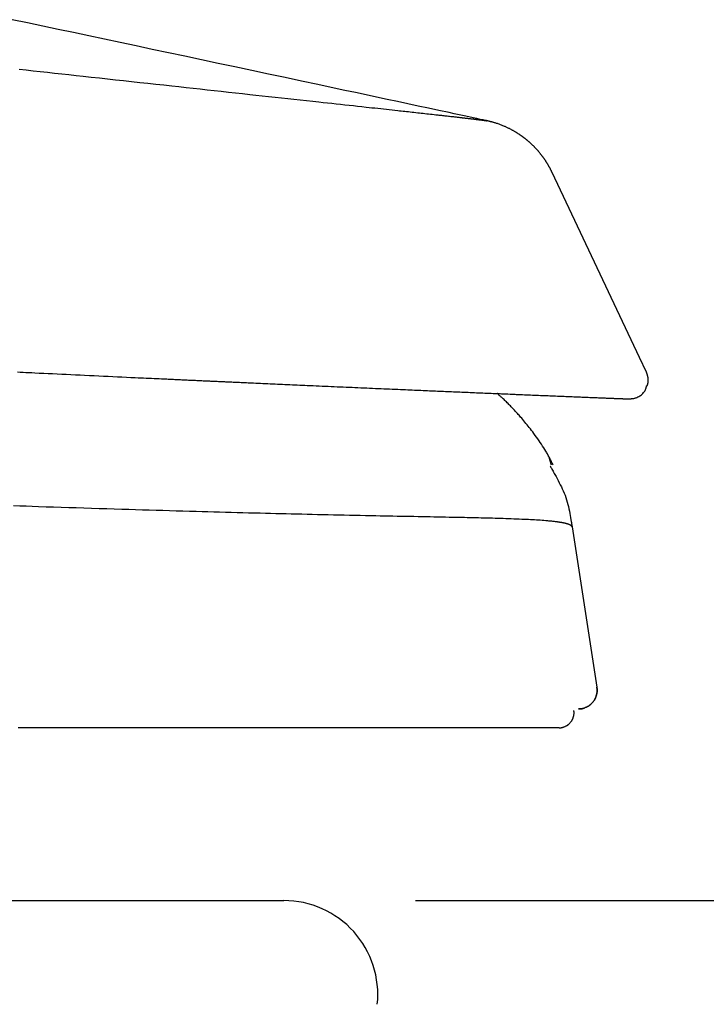
# Model space of a CAD drawing. Extents: x 0 to 2000, y 115 to 2915.
# Drawn here: x 1014 to 1051, y 977 to 1030 of the extents above; entities that cross this region are included whole.
import ezdxf
from ezdxf.enums import TextEntityAlignment as Align

# ---------------------------------------------------------------- set-up
doc = ezdxf.new("R2010")
doc.units = 0
doc.header["$MEASUREMENT"] = 0
doc.layers.get('0').update_dxf_attribs({"linetype": 'CONTINUOUS'})
for name, color, linetype in [('便器', 7, 'CONTINUOUS'), ('便座', 7, 'CONTINUOUS'), ('寸法', 7, 'CONTINUOUS')]:
    doc.layers.add(name, color=color, linetype=linetype)
doc.styles.add('EXCADDIM1', font='monotxt', dxfattribs={"width": 0.84, "bigfont": 'extfont'})
doc.styles.add('EXCADSTD', font='monotxt', dxfattribs={"bigfont": 'extfont'})
doc.styles.get("Standard").update_dxf_attribs({"font": 'monotxt', "bigfont": 'extfont'})
doc.dimstyles.get("Standard").update_dxf_attribs({"dimtxt": 0.18, "dimasz": 0.18, "dimexe": 0.18, "dimexo": 0.0625, "dimgap": 0.09, "dimtad": 0, "dimtih": 1, "dimtoh": 1, "dimdec": 4, "dimzin": 0, "dimtxsty": 'STANDARD', "dimcen": 0.09, "dimazin": 3, "dimtfac": 1, "dimtdec": 4, "dimtmove": 0, "dimatfit": 3, "dimtolj": 1, "dimtzin": 0})

# ---------------------------------------------------------------- blocks, each defined once
blk = doc.blocks.new('*D26')
at = {"layer": '寸法', "color": 3, "linetype": 'CONTINUOUS'}
for p, q in [((1035.483891, 983.000004), (1193.463168, 983.000004)), ((1183.463168, 983.000004), (1178.463168, 953.000004)), ((1183.463168, 983.000004), (1183.463168, 593.000004)), ((1188.463168, 953.000004), (1183.463168, 983.000004)), ((1178.463168, 623.000004), (1183.463168, 593.000004)), ((1183.463168, 593.000004), (1188.463168, 623.000004))]:
    blk.add_line(p, q, dxfattribs=at)
at = {"layer": '寸法', "color": 2, "linetype": 'CONTINUOUS', "style": 'EXCADSTD', "width": 0.84}
blk.add_text('390', height=40, rotation=90, dxfattribs=at).set_placement((1178.463168, 788.000004), align=Align.CENTER)
blk = doc.blocks.new('_EX_NORM')
at = {"color": 0, "linetype": 'CONTINUOUS'}
for q in [(-1, 0.166667), (-1, 0), (-1, -0.166667)]:
    blk.add_line((0, 0), q, dxfattribs=at)

msp = doc.modelspace()

# ---------------------------------------------------------------- linework, layer by layer
at = {"layer": '便器', "color": 7, "linetype": 'CONTINUOUS'}
msp.add_line((685.069705, 983.000004), (1028.483891, 983.000004), dxfattribs=at)
msp.add_arc((1028.483891, 978.000004), 5, 354.005332, 90, dxfattribs=at)
at = {"layer": '便座', "color": 6, "linetype": 'CONTINUOUS'}
for p, q in [((1039.281094, 1024.523021), (1039.275654, 1024.524209)), ((1047.429789, 1011.914698), (1042.766029, 1021.769837)), ((1047.797075, 1011.138689), (1047.429793, 1011.9147)), ((1047.796965, 1011.138922), (1047.429793, 1011.9147)), ((1039.996929, 1009.990336), (1040.790989, 1009.957251)), ((1042.739439, 1006.182697), (1042.605467, 1006.58466)), ((1043.835976, 1002.892739), (1045.152857, 994.354661))]:
    msp.add_line(p, q, dxfattribs=at)
at = {"layer": '便座', "color": 6, "linetype": 'CONTINUOUS', "flags": 128}
for points in [[(1039.293321, 1024.520424), (1039.269057, 1024.525615), (1039.199299, 1024.540536), (1039.0886, 1024.564214), (1038.941512, 1024.595677), (1038.762587, 1024.633949), (1038.556377, 1024.678058), (1038.327433, 1024.727029), (1038.080309, 1024.779889), (1037.819556, 1024.835664), (1037.549727, 1024.893381), (1037.275373, 1024.952066), (1036.727876, 1025.069175), (1036.18002, 1025.186356), (1035.631337, 1025.303704), (1035.081361, 1025.421314), (1034.529623, 1025.53928), (1033.975656, 1025.657699), (1033.418991, 1025.776664), (1032.859162, 1025.896272), (1032.295701, 1026.016616), (1031.728139, 1026.137793), (1031.156009, 1026.259897), (1030.293148, 1026.443953), (1029.420953, 1026.629889), (1028.541308, 1026.817309), (1027.656097, 1027.005816), (1026.767204, 1027.195013), (1025.876514, 1027.384503), (1024.985909, 1027.57389), (1024.097275, 1027.762776), (1023.212494, 1027.950765), (1022.33345, 1028.13746), (1021.462028, 1028.322465), (1020.60823, 1028.503659), (1019.7629, 1028.682987), (1018.92519, 1028.860628), (1018.094251, 1029.036764), (1017.269236, 1029.211572), (1016.449295, 1029.385234), (1015.633582, 1029.557929), (1014.821247, 1029.729837), (1014.011443, 1029.901137)], [(1014.372035, 1027.266926), (1014.749336, 1027.225696), (1015.127118, 1027.184433), (1015.505525, 1027.143117), (1015.884704, 1027.10173), (1016.264797, 1027.060254), (1016.645952, 1027.018669), (1017.028312, 1026.976957), (1017.412023, 1026.935099), (1017.797229, 1026.893077), (1018.223764, 1026.846542), (1018.651883, 1026.799829), (1019.081173, 1026.752985), (1019.511225, 1026.706054), (1019.941626, 1026.659082), (1020.371967, 1026.612114), (1020.801834, 1026.565195), (1021.230819, 1026.518372), (1021.658508, 1026.471689), (1022.084492, 1026.425193), (1022.508358, 1026.378927), (1022.888875, 1026.337394), (1023.267684, 1026.296049), (1023.645136, 1026.254854), (1024.021583, 1026.213771), (1024.397376, 1026.172764), (1024.772868, 1026.131794), (1025.148409, 1026.090824), (1025.52435, 1026.049816), (1025.901045, 1026.008733), (1026.278843, 1025.967537), (1026.658097, 1025.92619), (1026.994287, 1025.889546), (1027.331494, 1025.852797), (1027.669326, 1025.815987), (1028.007391, 1025.779159), (1028.345298, 1025.742354), (1028.682655, 1025.705615), (1029.019072, 1025.668985), (1029.354155, 1025.632507), (1029.687513, 1025.596223), (1030.018756, 1025.560176), (1030.34749, 1025.524409), (1030.580552, 1025.499054), (1030.812268, 1025.473849), (1031.042772, 1025.448777), (1031.272197, 1025.423823), (1031.500676, 1025.398971), (1031.728341, 1025.374206), (1031.955327, 1025.349513), (1032.181766, 1025.324877), (1032.407791, 1025.300281), (1032.633536, 1025.27571), (1032.859134, 1025.25115), (1033.015428, 1025.23413), (1033.171557, 1025.217125), (1033.327364, 1025.200151), (1033.482693, 1025.183224), (1033.637386, 1025.166362), (1033.791284, 1025.149581), (1033.944232, 1025.132899), (1034.096071, 1025.116331), (1034.246645, 1025.099895), (1034.395795, 1025.083608), (1034.543364, 1025.067486), (1034.638705, 1025.057066), (1034.733561, 1025.046694), (1034.828189, 1025.036343), (1034.922843, 1025.025983), (1035.017779, 1025.015585), (1035.113252, 1025.005121), (1035.209517, 1024.994563), (1035.306829, 1024.983881), (1035.405443, 1024.973046), (1035.505614, 1024.962031), (1035.607597, 1024.950806), (1035.702001, 1024.940405), (1035.79782, 1024.929839), (1035.894761, 1024.91914), (1035.992531, 1024.908337), (1036.090837, 1024.897464), (1036.189386, 1024.886552), (1036.287885, 1024.875631), (1036.38604, 1024.864734), (1036.48356, 1024.853892), (1036.58015, 1024.843137), (1036.675518, 1024.8325), (1036.739799, 1024.825319), (1036.803482, 1024.818195), (1036.866673, 1024.811116), (1036.929479, 1024.804069), (1036.992009, 1024.797042), (1037.054369, 1024.790023), (1037.116666, 1024.782998), (1037.179009, 1024.775956), (1037.241503, 1024.768883), (1037.304257, 1024.761768), (1037.367377, 1024.754598), (1037.415373, 1024.749136), (1037.46356, 1024.743645), (1037.511862, 1024.738133), (1037.560199, 1024.732609), (1037.608494, 1024.727082), (1037.656667, 1024.721561), (1037.70464, 1024.716054), (1037.752336, 1024.71057), (1037.799675, 1024.705119), (1037.846579, 1024.699709), (1037.89297, 1024.694349), (1037.923799, 1024.690782), (1037.954426, 1024.687233), (1037.984917, 1024.683695), (1038.015337, 1024.68016), (1038.045751, 1024.67662), (1038.076224, 1024.673066), (1038.106821, 1024.669492), (1038.137607, 1024.665889), (1038.168647, 1024.662249), (1038.200008, 1024.658564), (1038.231753, 1024.654827), (1038.259871, 1024.65151), (1038.288287, 1024.648152), (1038.316956, 1024.644759), (1038.345833, 1024.641335), (1038.374872, 1024.637885), (1038.404027, 1024.634415), (1038.433252, 1024.63093), (1038.462503, 1024.627435), (1038.491733, 1024.623936), (1038.520897, 1024.620437), (1038.54995, 1024.616944), (1038.572017, 1024.614285), (1038.593998, 1024.611632), (1038.615897, 1024.608984), (1038.637719, 1024.60634), (1038.659469, 1024.6037), (1038.681152, 1024.601062), (1038.702773, 1024.598427), (1038.724336, 1024.595793), (1038.745847, 1024.593159), (1038.76731, 1024.590526), (1038.78873, 1024.587891), (1038.804795, 1024.585912), (1038.820846, 1024.58393), (1038.836891, 1024.581945), (1038.852938, 1024.579955), (1038.868995, 1024.577959), (1038.88507, 1024.575956), (1038.901169, 1024.573944), (1038.917303, 1024.571923), (1038.933477, 1024.569891), (1038.949699, 1024.567847), (1038.965979, 1024.565789), (1038.978752, 1024.56417), (1038.991558, 1024.562542), (1039.004389, 1024.560906), (1039.01724, 1024.559262), (1039.030102, 1024.557611), (1039.04297, 1024.555953), (1039.055837, 1024.55429), (1039.068695, 1024.55262), (1039.081538, 1024.550945), (1039.09436, 1024.549265), (1039.107152, 1024.547581), (1039.116277, 1024.546374), (1039.125394, 1024.545163), (1039.134514, 1024.543946), (1039.143648, 1024.542722), (1039.152807, 1024.541486), (1039.162001, 1024.540239), (1039.171241, 1024.538977), (1039.180537, 1024.537699), (1039.189902, 1024.536403), (1039.199344, 1024.535086), (1039.208875, 1024.533747), (1039.215318, 1024.532835), (1039.221765, 1024.531917), (1039.228174, 1024.530997), (1039.234505, 1024.530079), (1039.240716, 1024.529168), (1039.246767, 1024.528267), (1039.252616, 1024.527383), (1039.258222, 1024.526518), (1039.263544, 1024.525677), (1039.26854, 1024.524865), (1039.273171, 1024.524086), (1039.274458, 1024.523864), (1039.275721, 1024.523643), (1039.276969, 1024.523422), (1039.278214, 1024.5232), (1039.279466, 1024.522974), (1039.280736, 1024.522743), (1039.282034, 1024.522505), (1039.283372, 1024.522259), (1039.284758, 1024.522003), (1039.286205, 1024.521735), (1039.287723, 1024.521454), (1039.288485, 1024.521312), (1039.289252, 1024.52117), (1039.290005, 1024.521031), (1039.29073, 1024.520896), (1039.291409, 1024.52077), (1039.292028, 1024.520655), (1039.292571, 1024.520555), (1039.29302, 1024.520471), (1039.293361, 1024.520408), (1039.293578, 1024.520368), (1039.293653, 1024.520354)], [(1039.415257, 1024.492709), (1039.415054, 1024.492757), (1039.414469, 1024.492895), (1039.413541, 1024.493116), (1039.412304, 1024.493409), (1039.410798, 1024.493766), (1039.409059, 1024.494178), (1039.407123, 1024.494637), (1039.405028, 1024.495133), (1039.402811, 1024.495659), (1039.400509, 1024.496205), (1039.398159, 1024.496762), (1039.393998, 1024.497748), (1039.389804, 1024.498741), (1039.385578, 1024.49974), (1039.381321, 1024.500744), (1039.377033, 1024.501752), (1039.372716, 1024.502763), (1039.36837, 1024.503775), (1039.363996, 1024.504789), (1039.359596, 1024.505802), (1039.355169, 1024.506814), (1039.350716, 1024.507824), (1039.346243, 1024.50883), (1039.341762, 1024.50983), (1039.337289, 1024.510821), (1039.332841, 1024.5118), (1039.328435, 1024.512765), (1039.324086, 1024.513713), (1039.319813, 1024.514641), (1039.315631, 1024.515546), (1039.311556, 1024.516426), (1039.307606, 1024.517277), (1039.303796, 1024.518098), (1039.302208, 1024.51844), (1039.30067, 1024.518771), (1039.299204, 1024.519086), (1039.297831, 1024.519382), (1039.296572, 1024.519653), (1039.295448, 1024.519895), (1039.294481, 1024.520103), (1039.293692, 1024.520273), (1039.293102, 1024.5204), (1039.292733, 1024.52048), (1039.292605, 1024.520507)], [(1042.766086, 1021.769864), (1042.765825, 1021.770398), (1042.765074, 1021.771932), (1042.763882, 1021.774367), (1042.762299, 1021.777603), (1042.760372, 1021.78154), (1042.758151, 1021.786078), (1042.755685, 1021.791118), (1042.753022, 1021.796559), (1042.750211, 1021.802302), (1042.747302, 1021.808247), (1042.744343, 1021.814293), (1042.7383, 1021.826638), (1042.732244, 1021.838997), (1042.726164, 1021.851379), (1042.720051, 1021.863788), (1042.713895, 1021.876231), (1042.707686, 1021.888715), (1042.701416, 1021.901246), (1042.695073, 1021.913831), (1042.688649, 1021.926475), (1042.682134, 1021.939186), (1042.675519, 1021.95197), (1042.665217, 1021.971623), (1042.654684, 1021.991423), (1042.643947, 1022.011332), (1042.633034, 1022.03131), (1042.621969, 1022.051322), (1042.610781, 1022.071327), (1042.599495, 1022.091289), (1042.588139, 1022.111169), (1042.576739, 1022.13093), (1042.565321, 1022.150533), (1042.553913, 1022.16994), (1042.542159, 1022.189753), (1042.530433, 1022.209333), (1042.518723, 1022.2287), (1042.507019, 1022.247872), (1042.49531, 1022.266865), (1042.483584, 1022.285698), (1042.471832, 1022.304389), (1042.460041, 1022.322955), (1042.448202, 1022.341414), (1042.436303, 1022.359785), (1042.424333, 1022.378085), (1042.411898, 1022.396909), (1042.399376, 1022.415676), (1042.386769, 1022.434387), (1042.374076, 1022.453039), (1042.361299, 1022.471634), (1042.348436, 1022.490171), (1042.33549, 1022.50865), (1042.32246, 1022.52707), (1042.309347, 1022.545431), (1042.296151, 1022.563732), (1042.282873, 1022.581974), (1042.269109, 1022.600703), (1042.25526, 1022.619367), (1042.241324, 1022.637968), (1042.227302, 1022.656503), (1042.213194, 1022.674973), (1042.199001, 1022.693378), (1042.184722, 1022.711716), (1042.170359, 1022.729988), (1042.155911, 1022.748194), (1042.141378, 1022.766332), (1042.126761, 1022.784402), (1042.11164, 1022.802915), (1042.096431, 1022.821356), (1042.081134, 1022.839724), (1042.065749, 1022.858018), (1042.050277, 1022.876239), (1042.034717, 1022.894386), (1042.019072, 1022.912458), (1042.003339, 1022.930456), (1041.987521, 1022.948378), (1041.971617, 1022.966224), (1041.955628, 1022.983994), (1041.939124, 1023.002159), (1041.922521, 1023.020252), (1041.905812, 1023.03828), (1041.888988, 1023.056252), (1041.872039, 1023.074175), (1041.854958, 1023.092058), (1041.837735, 1023.109909), (1041.820362, 1023.127736), (1041.802831, 1023.145547), (1041.785132, 1023.16335), (1041.767257, 1023.181153), (1041.748754, 1023.1994), (1041.730081, 1023.217632), (1041.711262, 1023.235825), (1041.692321, 1023.253957), (1041.673282, 1023.272002), (1041.654169, 1023.289939), (1041.635007, 1023.307742), (1041.615818, 1023.325389), (1041.596628, 1023.342856), (1041.57746, 1023.360119), (1041.558338, 1023.377155), (1041.542184, 1023.391401), (1041.526071, 1023.405476), (1041.50999, 1023.419392), (1041.493934, 1023.433157), (1041.477891, 1023.446782), (1041.461855, 1023.460277), (1041.445815, 1023.473652), (1041.429764, 1023.486917), (1041.413691, 1023.500082), (1041.397588, 1023.513156), (1041.381447, 1023.526151), (1041.366881, 1023.537784), (1041.352287, 1023.549355), (1041.337671, 1023.560858), (1041.323045, 1023.572287), (1041.308417, 1023.583637), (1041.293797, 1023.594903), (1041.279193, 1023.606078), (1041.264615, 1023.617157), (1041.250072, 1023.628135), (1041.235573, 1023.639005), (1041.221128, 1023.649763), (1041.207042, 1023.660183), (1041.192996, 1023.670503), (1041.17897, 1023.680735), (1041.164945, 1023.690892), (1041.150901, 1023.700986), (1041.136816, 1023.71103), (1041.122673, 1023.721037), (1041.10845, 1023.731021), (1041.094128, 1023.740992), (1041.079686, 1023.750965), (1041.065106, 1023.760952), (1041.045861, 1023.77401), (1041.026365, 1023.787101), (1041.006636, 1023.80021), (1040.986692, 1023.813325), (1040.966554, 1023.826432), (1040.94624, 1023.839518), (1040.925768, 1023.852569), (1040.905157, 1023.865572), (1040.884427, 1023.878515), (1040.863596, 1023.891382), (1040.842682, 1023.904162), (1040.816876, 1023.91974), (1040.790975, 1023.935164), (1040.76498, 1023.950433), (1040.738893, 1023.965545), (1040.712714, 1023.9805), (1040.686444, 1023.995296), (1040.660084, 1024.009932), (1040.633635, 1024.024408), (1040.607099, 1024.038721), (1040.580475, 1024.052871), (1040.553765, 1024.066857), (1040.522112, 1024.08316), (1040.490302, 1024.099251), (1040.458296, 1024.115144), (1040.426054, 1024.130858), (1040.393539, 1024.14641), (1040.360712, 1024.161817), (1040.327533, 1024.177095), (1040.293964, 1024.192263), (1040.259967, 1024.207336), (1040.225503, 1024.222332), (1040.190532, 1024.237268), (1040.14977, 1024.254336), (1040.108394, 1024.271285), (1040.066509, 1024.288054), (1040.024217, 1024.304581), (1039.981623, 1024.320804), (1039.938829, 1024.336663), (1039.89594, 1024.352094), (1039.853058, 1024.367036), (1039.810289, 1024.381428), (1039.767734, 1024.395207), (1039.725497, 1024.408313), (1039.695859, 1024.417151), (1039.666408, 1024.425657), (1039.63712, 1024.433863), (1039.607971, 1024.441806), (1039.578935, 1024.449519), (1039.54999, 1024.457037), (1039.52111, 1024.464395), (1039.492272, 1024.471628), (1039.463452, 1024.478771), (1039.434624, 1024.485857), (1039.405766, 1024.492923), (1039.390555, 1024.496644), (1039.375583, 1024.500307), (1039.361106, 1024.50385), (1039.347378, 1024.507208), (1039.334653, 1024.510322), (1039.323187, 1024.513127), (1039.313234, 1024.515562), (1039.30505, 1024.517564), (1039.298888, 1024.519072), (1039.295004, 1024.520022), (1039.293653, 1024.520353)], [(1014.289122, 1011.145922), (1014.435947, 1011.138849), (1014.58654, 1011.131599), (1014.740292, 1011.124201), (1014.896589, 1011.116687), (1015.05482, 1011.109085), (1015.214372, 1011.101425), (1015.449599, 1011.090145), (1015.686267, 1011.078809), (1015.924292, 1011.067424), (1016.163589, 1011.055992), (1016.404076, 1011.044519), (1016.645667, 1011.03301), (1016.888281, 1011.021467), (1017.131831, 1011.009897), (1017.376236, 1010.998303), (1017.62141, 1010.986689), (1017.867271, 1010.975061), (1018.118637, 1010.963191), (1018.370175, 1010.95133), (1018.621431, 1010.939501), (1018.871948, 1010.927722), (1019.121273, 1010.916015), (1019.368951, 1010.9044), (1019.614526, 1010.892899), (1019.857545, 1010.881532), (1020.097551, 1010.870319), (1020.334091, 1010.859281), (1020.56671, 1010.848439), (1020.715583, 1010.841507), (1020.862565, 1010.834668), (1021.007615, 1010.827924), (1021.150689, 1010.821276), (1021.291745, 1010.814728), (1021.430741, 1010.808279), (1021.567635, 1010.801932), (1021.702384, 1010.795689), (1021.834945, 1010.789551), (1021.965278, 1010.78352), (1022.093338, 1010.777599), (1022.166293, 1010.774227), (1022.238673, 1010.770883), (1022.310674, 1010.767558), (1022.382494, 1010.764242), (1022.45433, 1010.760928), (1022.526378, 1010.757605), (1022.598835, 1010.754265), (1022.671899, 1010.750898), (1022.745765, 1010.747496), (1022.820632, 1010.744049), (1022.896696, 1010.740549), (1022.966969, 1010.737317), (1023.038282, 1010.734039), (1023.110526, 1010.730718), (1023.18359, 1010.727362), (1023.257364, 1010.723974), (1023.331739, 1010.72056), (1023.406604, 1010.717124), (1023.481849, 1010.713673), (1023.557364, 1010.71021), (1023.633038, 1010.706742), (1023.708762, 1010.703273), (1023.777091, 1010.700143), (1023.845341, 1010.697019), (1023.91348, 1010.693901), (1023.98148, 1010.69079), (1024.04931, 1010.687688), (1024.116939, 1010.684597), (1024.184338, 1010.681517), (1024.251476, 1010.67845), (1024.318323, 1010.675397), (1024.384849, 1010.672361), (1024.451024, 1010.669341), (1024.511651, 1010.666576), (1024.571989, 1010.663825), (1024.632073, 1010.661086), (1024.691937, 1010.658358), (1024.751618, 1010.65564), (1024.811148, 1010.652929), (1024.870564, 1010.650224), (1024.9299, 1010.647524), (1024.989191, 1010.644827), (1025.048471, 1010.642131), (1025.107776, 1010.639435), (1025.175076, 1010.636376), (1025.242458, 1010.633315), (1025.309927, 1010.630251), (1025.377486, 1010.627184), (1025.445142, 1010.624113), (1025.512899, 1010.62104), (1025.580762, 1010.617962), (1025.648737, 1010.614881), (1025.716827, 1010.611795), (1025.785039, 1010.608705), (1025.853377, 1010.60561), (1025.942405, 1010.60158), (1026.0317, 1010.59754), (1026.12131, 1010.593488), (1026.211281, 1010.589422), (1026.301659, 1010.585339), (1026.392492, 1010.581237), (1026.483825, 1010.577116), (1026.575704, 1010.572971), (1026.668177, 1010.568802), (1026.76129, 1010.564607), (1026.855088, 1010.560383), (1026.981533, 1010.554692), (1027.109066, 1010.548956), (1027.237465, 1010.543186), (1027.36651, 1010.53739), (1027.495979, 1010.531579), (1027.625653, 1010.525763), (1027.755309, 1010.519952), (1027.884727, 1010.514155), (1028.013687, 1010.508383), (1028.141966, 1010.502646), (1028.269345, 1010.496953), (1028.403684, 1010.490953), (1028.536962, 1010.485006), (1028.669387, 1010.479102), (1028.801167, 1010.473232), (1028.932512, 1010.467385), (1029.063627, 1010.461554), (1029.194723, 1010.455728), (1029.326007, 1010.449899), (1029.457688, 1010.444056), (1029.589972, 1010.438191), (1029.72307, 1010.432294), (1029.879961, 1010.425349), (1030.038062, 1010.418356), (1030.197186, 1010.411323), (1030.357146, 1010.404259), (1030.517757, 1010.397172), (1030.67883, 1010.39007), (1030.84018, 1010.382962), (1031.00162, 1010.375856), (1031.162964, 1010.36876), (1031.324024, 1010.361683), (1031.484614, 1010.354632), (1031.642108, 1010.347724), (1031.799066, 1010.340845), (1031.955592, 1010.333992), (1032.111785, 1010.32716), (1032.267747, 1010.320344), (1032.42358, 1010.31354), (1032.579384, 1010.306744), (1032.735262, 1010.299952), (1032.891314, 1010.293158), (1033.047642, 1010.286359), (1033.204348, 1010.27955), (1033.354167, 1010.273047), (1033.504272, 1010.266537), (1033.654513, 1010.260027), (1033.804738, 1010.253524), (1033.954798, 1010.247033), (1034.104544, 1010.240561), (1034.253825, 1010.234114), (1034.402491, 1010.2277), (1034.550392, 1010.221323), (1034.697378, 1010.214991), (1034.8433, 1010.208711), (1034.962778, 1010.203572), (1035.081508, 1010.198469), (1035.199571, 1010.193397), (1035.317046, 1010.188355), (1035.434012, 1010.183338), (1035.55055, 1010.178343), (1035.666738, 1010.173366), (1035.782656, 1010.168404), (1035.898384, 1010.163453), (1036.014, 1010.158511), (1036.129585, 1010.153573), (1036.235009, 1010.149072), (1036.340505, 1010.144571), (1036.446105, 1010.140068), (1036.551842, 1010.135562), (1036.657749, 1010.131051), (1036.763858, 1010.126535), (1036.8702, 1010.122012), (1036.976809, 1010.117481), (1037.083716, 1010.112939), (1037.190955, 1010.108387), (1037.298557, 1010.103822), (1037.408046, 1010.09918), (1037.517901, 1010.094525), (1037.628085, 1010.08986), (1037.738555, 1010.085186), (1037.849273, 1010.080504), (1037.960198, 1010.075817), (1038.071292, 1010.071125), (1038.182513, 1010.066432), (1038.293822, 1010.061737), (1038.405179, 1010.057044), (1038.516545, 1010.052353), (1038.627932, 1010.047665), (1038.739301, 1010.042981), (1038.850665, 1010.0383), (1038.962037, 1010.033622), (1039.07343, 1010.028946), (1039.184858, 1010.024272), (1039.296334, 1010.019599), (1039.407871, 1010.014927), (1039.519481, 1010.010254), (1039.63118, 1010.005581), (1039.742979, 1010.000908), (1039.854491, 1009.996249), (1039.966104, 1009.991589), (1040.077806, 1009.986929), (1040.189587, 1009.982268), (1040.301435, 1009.977608), (1040.413338, 1009.972949), (1040.525283, 1009.968291), (1040.637261, 1009.963635), (1040.749258, 1009.958981), (1040.861264, 1009.95433), (1040.973267, 1009.949682), (1041.080688, 1009.945227), (1041.188098, 1009.940776), (1041.295499, 1009.936327), (1041.402894, 1009.931882), (1041.510284, 1009.92744), (1041.617673, 1009.923001), (1041.725062, 1009.918565), (1041.832455, 1009.914131), (1041.939852, 1009.909701), (1042.047258, 1009.905272), (1042.154674, 1009.900846), (1042.253988, 1009.896756), (1042.353283, 1009.89267), (1042.45253, 1009.888587), (1042.551698, 1009.884511), (1042.650759, 1009.880441), (1042.749683, 1009.876379), (1042.848439, 1009.872327), (1042.946998, 1009.868285), (1043.045331, 1009.864254), (1043.143408, 1009.860237), (1043.2412, 1009.856234), (1043.327185, 1009.852716), (1043.413009, 1009.849206), (1043.498758, 1009.845702), (1043.584515, 1009.842199), (1043.670367, 1009.838694), (1043.756397, 1009.835184), (1043.842689, 1009.831665), (1043.92933, 1009.828134), (1044.016403, 1009.824587), (1044.103994, 1009.821021), (1044.192187, 1009.817433), (1044.274788, 1009.814074), (1044.357883, 1009.810696), (1044.441369, 1009.807304), (1044.525145, 1009.803903), (1044.609111, 1009.800495), (1044.693164, 1009.797085), (1044.777204, 1009.793678), (1044.861129, 1009.790277), (1044.944839, 1009.786886), (1045.028232, 1009.78351), (1045.111207, 1009.780154), (1045.172788, 1009.777663), (1045.234079, 1009.775186), (1045.295081, 1009.772721), (1045.355793, 1009.770269), (1045.416215, 1009.76783), (1045.476346, 1009.765404), (1045.536185, 1009.76299), (1045.595733, 1009.760588), (1045.65499, 1009.7582), (1045.713954, 1009.755823), (1045.772627, 1009.75346), (1045.810936, 1009.751917), (1045.849102, 1009.75038), (1045.887106, 1009.748851), (1045.92493, 1009.747328), (1045.962557, 1009.745814), (1045.999968, 1009.744309), (1046.037146, 1009.742814), (1046.074073, 1009.741329), (1046.11073, 1009.739855), (1046.1471, 1009.738393), (1046.183165, 1009.736943), (1046.20501, 1009.736065), (1046.226769, 1009.735191), (1046.248475, 1009.734319), (1046.270161, 1009.733448), (1046.291862, 1009.732576), (1046.31361, 1009.731703), (1046.335439, 1009.730827), (1046.357383, 1009.729946), (1046.379475, 1009.72906), (1046.401749, 1009.728166), (1046.424239, 1009.727264), (1046.441333, 1009.726578), (1046.45856, 1009.725888), (1046.475914, 1009.725192), (1046.493388, 1009.724491), (1046.510975, 1009.723786), (1046.528667, 1009.723077), (1046.546457, 1009.722363), (1046.564338, 1009.721646), (1046.582303, 1009.720926), (1046.600345, 1009.720202), (1046.618457, 1009.719475), (1046.631536, 1009.71895), (1046.644646, 1009.718424), (1046.657788, 1009.717896), (1046.67096, 1009.717368), (1046.684161, 1009.716839), (1046.697391, 1009.716309), (1046.710648, 1009.715779), (1046.723934, 1009.715249), (1046.737245, 1009.714718), (1046.750583, 1009.714187), (1046.763946, 1009.713657), (1046.771442, 1009.71336), (1046.778869, 1009.713066), (1046.786147, 1009.712778), (1046.793199, 1009.712499), (1046.799948, 1009.712232), (1046.806315, 1009.71198), (1046.812222, 1009.711745), (1046.817592, 1009.711532), (1046.822347, 1009.711343), (1046.826409, 1009.71118), (1046.8297, 1009.711047), (1046.830047, 1009.711033), (1046.830387, 1009.711019), (1046.830725, 1009.711006), (1046.831069, 1009.710992), (1046.831422, 1009.710977), (1046.831792, 1009.710962), (1046.832183, 1009.710946), (1046.832602, 1009.710929), (1046.833054, 1009.71091), (1046.833546, 1009.71089), (1046.834082, 1009.710868), (1046.834263, 1009.710861), (1046.834446, 1009.710853), (1046.834626, 1009.710846), (1046.834799, 1009.710839), (1046.834962, 1009.710832), (1046.83511, 1009.710826), (1046.835241, 1009.71082), (1046.835349, 1009.710816), (1046.835431, 1009.710813), (1046.835483, 1009.71081), (1046.835501, 1009.71081)], [(1047.835539, 1010.414902), (1047.835662, 1010.41529), (1047.836013, 1010.416404), (1047.83657, 1010.418171), (1047.837311, 1010.42052), (1047.838212, 1010.423377), (1047.839251, 1010.42667), (1047.840404, 1010.430326), (1047.841649, 1010.434272), (1047.842962, 1010.438436), (1047.844322, 1010.442746), (1047.845704, 1010.447127), (1047.848936, 1010.457391), (1047.852151, 1010.467684), (1047.85533, 1010.478039), (1047.858456, 1010.488485), (1047.861511, 1010.499055), (1047.864478, 1010.509779), (1047.867339, 1010.520689), (1047.870076, 1010.531816), (1047.872671, 1010.54319), (1047.875108, 1010.554843), (1047.877369, 1010.566806), (1047.881151, 1010.590561), (1047.884214, 1010.615372), (1047.886549, 1010.641055), (1047.888144, 1010.667421), (1047.888989, 1010.694284), (1047.889073, 1010.721458), (1047.888386, 1010.748755), (1047.886917, 1010.775988), (1047.884657, 1010.802971), (1047.881593, 1010.829517), (1047.877716, 1010.855438), (1047.874225, 1010.874634), (1047.870295, 1010.893421), (1047.865963, 1010.911859), (1047.861267, 1010.930009), (1047.856243, 1010.947931), (1047.85093, 1010.965684), (1047.845363, 1010.983328), (1047.839581, 1011.000924), (1047.83362, 1011.018532), (1047.827519, 1011.036211), (1047.821312, 1011.054022), (1047.817535, 1011.064847), (1047.8138, 1011.07555), (1047.810174, 1011.08594), (1047.806724, 1011.095825), (1047.803517, 1011.105014), (1047.80062, 1011.113315), (1047.7981, 1011.120536), (1047.796024, 1011.126486), (1047.794458, 1011.130974), (1047.793469, 1011.133807), (1047.793125, 1011.134793)], [(1046.809931, 1009.711808), (1046.811175, 1009.711891), (1046.81475, 1009.71213), (1046.820424, 1009.71251), (1046.827961, 1009.713014), (1046.837129, 1009.713627), (1046.847692, 1009.714334), (1046.859418, 1009.715119), (1046.872073, 1009.715965), (1046.885422, 1009.716859), (1046.899232, 1009.717783), (1046.913268, 1009.718722), (1046.942227, 1009.720683), (1046.971186, 1009.722783), (1047.000175, 1009.725166), (1047.029226, 1009.727972), (1047.058369, 1009.731343), (1047.087633, 1009.735422), (1047.11705, 1009.74035), (1047.14665, 1009.746269), (1047.176464, 1009.753321), (1047.206522, 1009.761647), (1047.236854, 1009.771391), (1047.285894, 1009.790119), (1047.335187, 1009.812522), (1047.384208, 1009.838286), (1047.432431, 1009.867102), (1047.479329, 1009.898657), (1047.524378, 1009.932641), (1047.56705, 1009.968741), (1047.606821, 1010.006648), (1047.643163, 1010.046049), (1047.675552, 1010.086633), (1047.70346, 1010.128088), (1047.7166, 1010.150878), (1047.728383, 1010.173764), (1047.738928, 1010.196679), (1047.74836, 1010.219555), (1047.756798, 1010.242322), (1047.764364, 1010.264913), (1047.77118, 1010.287258), (1047.777368, 1010.30929), (1047.783049, 1010.330941), (1047.788344, 1010.352141), (1047.793376, 1010.372822), (1047.795066, 1010.379801), (1047.796714, 1010.386606), (1047.798296, 1010.393135), (1047.799785, 1010.399284), (1047.801157, 1010.404949), (1047.802386, 1010.410026), (1047.803448, 1010.414412), (1047.804318, 1010.418004), (1047.804971, 1010.420697), (1047.805381, 1010.42239), (1047.805523, 1010.422977)], [(1042.824607, 1006.19295), (1042.823235, 1006.195625), (1042.819302, 1006.203293), (1042.813083, 1006.215419), (1042.804852, 1006.231467), (1042.794884, 1006.250902), (1042.783453, 1006.273189), (1042.770834, 1006.297792), (1042.757302, 1006.324176), (1042.743131, 1006.351805), (1042.728596, 1006.380144), (1042.713972, 1006.408658), (1042.688519, 1006.458265), (1042.663491, 1006.506922), (1042.638737, 1006.554804), (1042.614105, 1006.602085), (1042.589446, 1006.648938), (1042.564608, 1006.695536), (1042.539441, 1006.742055), (1042.513792, 1006.788667), (1042.487512, 1006.835546), (1042.46045, 1006.882865), (1042.432453, 1006.9308), (1042.379265, 1007.019222), (1042.3229, 1007.109799), (1042.263718, 1007.20212), (1042.202077, 1007.295769), (1042.138338, 1007.390334), (1042.072858, 1007.485399), (1042.005998, 1007.580553), (1041.938115, 1007.67538), (1041.869569, 1007.769468), (1041.800719, 1007.862402), (1041.731925, 1007.95377), (1041.671793, 1008.032449), (1041.611985, 1008.109634), (1041.552507, 1008.18536), (1041.493363, 1008.259662), (1041.434558, 1008.332573), (1041.376097, 1008.404127), (1041.317986, 1008.47436), (1041.260228, 1008.543306), (1041.202829, 1008.610999), (1041.145793, 1008.677474), (1041.089127, 1008.742764), (1041.047861, 1008.789848), (1041.006699, 1008.836425), (1040.96554, 1008.882604), (1040.924288, 1008.928496), (1040.882844, 1008.974209), (1040.841111, 1009.019853), (1040.798991, 1009.065537), (1040.756385, 1009.111371), (1040.713196, 1009.157464), (1040.669326, 1009.203925), (1040.624677, 1009.250864), (1040.584748, 1009.292558), (1040.544204, 1009.334604), (1040.503105, 1009.376902), (1040.461512, 1009.419353), (1040.419488, 1009.461854), (1040.377093, 1009.504305), (1040.334388, 1009.546607), (1040.291435, 1009.588658), (1040.248295, 1009.630358), (1040.205029, 1009.671606), (1040.161698, 1009.712302), (1040.13506, 1009.737003), (1040.108519, 1009.761394), (1040.082173, 1009.78541), (1040.056122, 1009.808986), (1040.030463, 1009.832059), (1040.005294, 1009.854564), (1039.980715, 1009.876438), (1039.956823, 1009.897617), (1039.933718, 1009.918035), (1039.911496, 1009.937629), (1039.890258, 1009.956336), (1039.883781, 1009.96204), (1039.8775, 1009.96757), (1039.871505, 1009.97285), (1039.865883, 1009.977801), (1039.860724, 1009.982344), (1039.856115, 1009.986402), (1039.852146, 1009.989898), (1039.848904, 1009.992752), (1039.846479, 1009.994888), (1039.844959, 1009.996226), (1039.844433, 1009.99669)], [(1042.662628, 1006.137461), (1042.665665, 1006.131966), (1042.6744, 1006.11616), (1042.688272, 1006.09106), (1042.706717, 1006.057685), (1042.729174, 1006.017053), (1042.755079, 1005.970181), (1042.783869, 1005.918088), (1042.814983, 1005.861791), (1042.847857, 1005.802308), (1042.881929, 1005.740659), (1042.916636, 1005.677859), (1042.975008, 1005.572115), (1043.033255, 1005.465845), (1043.091047, 1005.358891), (1043.148055, 1005.251096), (1043.203951, 1005.142302), (1043.258404, 1005.032352), (1043.311086, 1004.921088), (1043.361667, 1004.808353), (1043.409818, 1004.693989), (1043.455211, 1004.577839), (1043.497515, 1004.459745), (1043.536358, 1004.340133), (1043.572037, 1004.219099), (1043.604781, 1004.097307), (1043.63482, 1003.97542), (1043.662381, 1003.854103), (1043.687694, 1003.734018), (1043.710988, 1003.615831), (1043.732491, 1003.500204), (1043.752433, 1003.387801), (1043.771041, 1003.279286), (1043.788545, 1003.175323), (1043.795317, 1003.134973), (1043.801859, 1003.09599), (1043.808085, 1003.058896), (1043.813906, 1003.024212), (1043.819234, 1002.992461), (1043.823983, 1002.964163), (1043.828065, 1002.939841), (1043.831392, 1002.920016), (1043.833877, 1002.905209), (1043.835432, 1002.895943), (1043.83597, 1002.892738)], [(1043.835976, 1002.892739), (1043.835943, 1002.892815), (1043.835847, 1002.893032), (1043.835696, 1002.893376), (1043.835494, 1002.893833), (1043.83525, 1002.894387), (1043.834969, 1002.895025), (1043.834658, 1002.895732), (1043.834322, 1002.896493), (1043.83397, 1002.897293), (1043.833606, 1002.898119), (1043.833237, 1002.898956), (1043.832498, 1002.900633), (1043.83176, 1002.902295), (1043.83102, 1002.903944), (1043.830273, 1002.90558), (1043.829514, 1002.907204), (1043.828737, 1002.908817), (1043.827939, 1002.910421), (1043.827114, 1002.912017), (1043.826259, 1002.913605), (1043.825367, 1002.915187), (1043.824434, 1002.916764), (1043.82268, 1002.919536), (1043.820795, 1002.92229), (1043.818792, 1002.925023), (1043.816683, 1002.927732), (1043.814478, 1002.930411), (1043.812191, 1002.933057), (1043.809832, 1002.935665), (1043.807414, 1002.938232), (1043.804949, 1002.940753), (1043.802448, 1002.943224), (1043.799923, 1002.945642), (1043.796941, 1002.948408), (1043.79394, 1002.951099), (1043.790922, 1002.953718), (1043.787884, 1002.956268), (1043.784825, 1002.958755), (1043.781745, 1002.961182), (1043.778642, 1002.963552), (1043.775515, 1002.965871), (1043.772364, 1002.968141), (1043.769188, 1002.970368), (1043.765984, 1002.972554), (1043.762122, 1002.975118), (1043.758222, 1002.977632), (1043.754286, 1002.980098), (1043.750317, 1002.982517), (1043.746316, 1002.98489), (1043.742285, 1002.987219), (1043.738227, 1002.989506), (1043.734142, 1002.991753), (1043.730034, 1002.993959), (1043.725904, 1002.996128), (1043.721755, 1002.998261), (1043.716835, 1003.000733), (1043.711891, 1003.003158), (1043.706925, 1003.005537), (1043.701936, 1003.007872), (1043.696927, 1003.010165), (1043.691898, 1003.012416), (1043.68685, 1003.014628), (1043.681785, 1003.016802), (1043.676703, 1003.018939), (1043.671605, 1003.021041), (1043.666492, 1003.023109), (1043.660509, 1003.025482), (1043.654507, 1003.027812), (1043.648489, 1003.030101), (1043.642455, 1003.03235), (1043.636405, 1003.03456), (1043.63034, 1003.036732), (1043.624262, 1003.038868), (1043.61817, 1003.04097), (1043.612066, 1003.043038), (1043.605951, 1003.045073), (1043.599824, 1003.047077), (1043.592752, 1003.04935), (1043.585666, 1003.051585), (1043.578569, 1003.053782), (1043.57146, 1003.055943), (1043.564339, 1003.058068), (1043.557208, 1003.06016), (1043.550066, 1003.062219), (1043.542915, 1003.064246), (1043.535755, 1003.066242), (1043.528586, 1003.068208), (1043.521409, 1003.070146), (1043.51322, 1003.072321), (1043.505022, 1003.074462), (1043.496815, 1003.076568), (1043.488599, 1003.078642), (1043.480374, 1003.080684), (1043.472141, 1003.082695), (1043.463901, 1003.084676), (1043.455653, 1003.086628), (1043.447398, 1003.088552), (1043.439137, 1003.090448), (1043.430869, 1003.092318), (1043.421537, 1003.094397), (1043.412222, 1003.096441), (1043.402947, 1003.098446), (1043.393736, 1003.100408), (1043.384614, 1003.102325), (1043.375604, 1003.104192), (1043.366731, 1003.106008), (1043.358018, 1003.107768), (1043.34949, 1003.109468), (1043.34117, 1003.111107), (1043.333083, 1003.11268), (1043.324329, 1003.114359), (1043.315857, 1003.115961), (1043.307629, 1003.117493), (1043.299607, 1003.118964), (1043.291751, 1003.120383), (1043.284024, 1003.121757), (1043.276387, 1003.123096), (1043.2688, 1003.124407), (1043.261227, 1003.125699), (1043.253627, 1003.126981), (1043.245964, 1003.128261), (1043.226053, 1003.131536), (1043.20553, 1003.134844), (1043.184448, 1003.138175), (1043.16286, 1003.141518), (1043.140817, 1003.144865), (1043.118371, 1003.148207), (1043.095575, 1003.151535), (1043.072482, 1003.154838), (1043.049142, 1003.158107), (1043.025609, 1003.161334), (1043.001935, 1003.164508), (1042.952283, 1003.170932), (1042.902238, 1003.177102), (1042.851791, 1003.183032), (1042.800936, 1003.188734), (1042.749665, 1003.194224), (1042.697972, 1003.199513), (1042.645849, 1003.204616), (1042.59329, 1003.209547), (1042.540286, 1003.214319), (1042.486831, 1003.218945), (1042.432918, 1003.223439), (1042.334368, 1003.231257), (1042.23443, 1003.238707), (1042.133232, 1003.245809), (1042.030907, 1003.252582), (1041.927584, 1003.259044), (1041.823392, 1003.265215), (1041.718464, 1003.271113), (1041.612928, 1003.276758), (1041.506916, 1003.282169), (1041.400557, 1003.287364), (1041.293982, 1003.292363), (1041.150977, 1003.298784), (1041.007948, 1003.3049), (1040.865026, 1003.310727), (1040.722343, 1003.316279), (1040.580029, 1003.32157), (1040.438214, 1003.326615), (1040.297031, 1003.33143), (1040.156609, 1003.336028), (1040.01708, 1003.340423), (1039.878574, 1003.344632), (1039.741223, 1003.348667), (1039.588723, 1003.353003), (1039.437579, 1003.357155), (1039.287531, 1003.361141), (1039.13832, 1003.364976), (1038.989687, 1003.368676), (1038.841372, 1003.372257), (1038.693116, 1003.375735), (1038.54466, 1003.379127), (1038.395744, 1003.382447), (1038.246109, 1003.385712), (1038.095496, 1003.388938), (1037.8965, 1003.393125), (1037.695689, 1003.397272), (1037.493369, 1003.401381), (1037.289846, 1003.405451), (1037.085427, 1003.409484), (1036.880419, 1003.413479), (1036.675128, 1003.417437), (1036.469861, 1003.421358), (1036.264926, 1003.425243), (1036.060627, 1003.429093), (1035.857273, 1003.432906), (1035.630126, 1003.437153), (1035.404267, 1003.441367), (1035.179405, 1003.445562), (1034.955249, 1003.449749), (1034.731508, 1003.453941), (1034.507889, 1003.45815), (1034.284103, 1003.462388), (1034.059857, 1003.466667), (1033.83486, 1003.471), (1033.608821, 1003.475399), (1033.381448, 1003.479876), (1033.103363, 1003.485428), (1032.823287, 1003.491103), (1032.541622, 1003.496889), (1032.258772, 1003.502778), (1031.97514, 1003.508757), (1031.691129, 1003.514817), (1031.407142, 1003.520948), (1031.123583, 1003.527138), (1030.840854, 1003.533378), (1030.559359, 1003.539656), (1030.279501, 1003.545963), (1029.995228, 1003.552436), (1029.712856, 1003.558933), (1029.432151, 1003.565463), (1029.15288, 1003.57203), (1028.874809, 1003.578642), (1028.597703, 1003.585305), (1028.32133, 1003.592025), (1028.045455, 1003.598808), (1027.769845, 1003.605662), (1027.494266, 1003.612592), (1027.218485, 1003.619605), (1026.911757, 1003.627496), (1026.604485, 1003.635492), (1026.296665, 1003.643591), (1025.988291, 1003.651788), (1025.679357, 1003.660079), (1025.369859, 1003.668461), (1025.059792, 1003.676928), (1024.749149, 1003.685478), (1024.437926, 1003.694106), (1024.126118, 1003.702808), (1023.813719, 1003.711581), (1023.459591, 1003.721585), (1023.104575, 1003.73168), (1022.748545, 1003.741869), (1022.391374, 1003.752158), (1022.032937, 1003.762551), (1021.673109, 1003.773054), (1021.311762, 1003.783672), (1020.948772, 1003.794408), (1020.584012, 1003.80527), (1020.217357, 1003.81626), (1019.848681, 1003.827385), (1019.447987, 1003.839561), (1019.045291, 1003.851893), (1018.6411, 1003.864375), (1018.235919, 1003.877), (1017.830253, 1003.889763), (1017.424609, 1003.902656), (1017.019492, 1003.915675), (1016.615407, 1003.928811), (1016.212861, 1003.94206), (1015.812359, 1003.955414), (1015.414407, 1003.968867), (1015.07901, 1003.980359), (1014.745587, 1003.991926), (1014.413909, 1004.003579), (1014.08375, 1004.015327)], [(1045.150647, 994.354321), (1045.150906, 994.352619), (1045.15163, 994.347781), (1045.152738, 994.340205), (1045.154153, 994.330292), (1045.155794, 994.318441), (1045.157581, 994.30505), (1045.159436, 994.290521), (1045.161279, 994.275252), (1045.163031, 994.259642), (1045.164611, 994.244092), (1045.165942, 994.229), (1045.166962, 994.214569), (1045.167652, 994.200882), (1045.168014, 994.187808), (1045.168054, 994.175221), (1045.167774, 994.16299), (1045.167179, 994.150987), (1045.166273, 994.139083), (1045.165059, 994.12715), (1045.163542, 994.115059), (1045.161726, 994.102681), (1045.159615, 994.089887), (1045.154647, 994.063323), (1045.148694, 994.035106), (1045.141889, 994.005678), (1045.134367, 993.975479), (1045.126263, 993.944953), (1045.117712, 993.91454), (1045.108849, 993.884683), (1045.099808, 993.855823), (1045.090725, 993.828402), (1045.081734, 993.802862), (1045.07297, 993.779645), (1045.068582, 993.768723), (1045.06423, 993.758422), (1045.059855, 993.748632), (1045.055399, 993.739242), (1045.050802, 993.730143), (1045.046004, 993.721224), (1045.040948, 993.712374), (1045.035572, 993.703484), (1045.02982, 993.694443), (1045.02363, 993.685141), (1045.016944, 993.675468), (1045.002473, 993.655439), (1044.986238, 993.633978), (1044.968564, 993.611461), (1044.949774, 993.588267), (1044.930192, 993.564774), (1044.910142, 993.541358), (1044.889948, 993.518399), (1044.869933, 993.496273), (1044.850421, 993.475359), (1044.831735, 993.456034), (1044.814201, 993.438676), (1044.805706, 993.430611), (1044.797502, 993.423092), (1044.789488, 993.416043), (1044.781565, 993.409389), (1044.773632, 993.403054), (1044.765589, 993.396963), (1044.757337, 993.391041), (1044.748774, 993.385212), (1044.739801, 993.379401), (1044.730319, 993.373532), (1044.720226, 993.36753), (1044.698552, 993.355255), (1044.674588, 993.342388), (1044.648759, 993.329133), (1044.621488, 993.315696), (1044.593199, 993.302279), (1044.564315, 993.289089), (1044.535261, 993.276329), (1044.50646, 993.264204), (1044.478336, 993.252919), (1044.451312, 993.242678), (1044.425813, 993.233685), (1044.413646, 993.229685), (1044.401846, 993.226037), (1044.390284, 993.222726), (1044.378831, 993.219736), (1044.367361, 993.21705), (1044.355743, 993.214653), (1044.343851, 993.212528), (1044.331556, 993.210658), (1044.31873, 993.209029), (1044.305244, 993.207624), (1044.29097, 993.206426), (1044.275862, 993.20542), (1044.260248, 993.204588), (1044.244536, 993.203915), (1044.229137, 993.203384), (1044.214461, 993.202977), (1044.200918, 993.202679), (1044.188919, 993.202473), (1044.178872, 993.202341), (1044.171188, 993.202268), (1044.166277, 993.202237), (1044.164549, 993.20223)], [(1044.164549, 993.20223), (1044.16627, 993.202237), (1044.171162, 993.202268), (1044.178818, 993.202342), (1044.18883, 993.202474), (1044.200793, 993.202682), (1044.214299, 993.202982), (1044.22894, 993.203392), (1044.244311, 993.203927), (1044.260004, 993.204606), (1044.275612, 993.205444), (1044.290728, 993.206459), (1044.305144, 993.207677), (1044.318774, 993.209108), (1044.331746, 993.210768), (1044.344189, 993.212672), (1044.356231, 993.214836), (1044.367998, 993.217276), (1044.379619, 993.220009), (1044.391222, 993.223049), (1044.402934, 993.226414), (1044.414884, 993.230119), (1044.427198, 993.234179), (1044.452677, 993.243187), (1044.479637, 993.253424), (1044.507663, 993.264689), (1044.536339, 993.276782), (1044.565249, 993.2895), (1044.593978, 993.302642), (1044.622109, 993.316007), (1044.649228, 993.329393), (1044.674918, 993.342599), (1044.698764, 993.355424), (1044.720351, 993.367667), (1044.730465, 993.373688), (1044.739971, 993.379578), (1044.748969, 993.385411), (1044.757558, 993.391263), (1044.765839, 993.39721), (1044.773911, 993.403326), (1044.781874, 993.409688), (1044.789827, 993.416371), (1044.797872, 993.42345), (1044.806107, 993.431001), (1044.814633, 993.4391), (1044.832188, 993.456489), (1044.850887, 993.475842), (1044.870406, 993.496779), (1044.890422, 993.518924), (1044.910612, 993.541897), (1044.930652, 993.565321), (1044.95022, 993.588817), (1044.968991, 993.612007), (1044.986643, 993.634513), (1045.002853, 993.655957), (1045.017296, 993.67596), (1045.023954, 993.685598), (1045.030117, 993.694864), (1045.035844, 993.70387), (1045.041196, 993.712725), (1045.04623, 993.721541), (1045.051007, 993.730427), (1045.055584, 993.739495), (1045.060022, 993.748855), (1045.064379, 993.758617), (1045.068714, 993.768891), (1045.073086, 993.77979), (1045.081869, 993.803099), (1045.090883, 993.828761), (1045.099993, 993.856326), (1045.109061, 993.885345), (1045.11795, 993.915366), (1045.126525, 993.945939), (1045.134648, 993.976614), (1045.142182, 994.006942), (1045.148992, 994.036471), (1045.15494, 994.064751), (1045.159889, 994.091333), (1045.161964, 994.103971), (1045.163747, 994.116193), (1045.165233, 994.128127), (1045.16642, 994.139904), (1045.167304, 994.151652), (1045.167879, 994.1635), (1045.168144, 994.175577), (1045.168093, 994.188013), (1045.167723, 994.200937), (1045.167031, 994.214478), (1045.166011, 994.228766), (1045.164674, 994.243848), (1045.163086, 994.259404), (1045.161326, 994.275032), (1045.159475, 994.290328), (1045.157611, 994.304891), (1045.155816, 994.318317), (1045.154168, 994.330205), (1045.152747, 994.340152), (1045.151634, 994.347755), (1045.150907, 994.352612), (1045.150647, 994.354321)], [(1043.135442, 992.202224), (1043.136586, 992.202229), (1043.139841, 992.202249), (1043.144942, 992.202294), (1043.151625, 992.202372), (1043.159625, 992.202493), (1043.168677, 992.202665), (1043.178518, 992.202896), (1043.188881, 992.203196), (1043.199504, 992.203574), (1043.21012, 992.204039), (1043.220465, 992.204599), (1043.23141, 992.205345), (1043.241786, 992.206233), (1043.251688, 992.207278), (1043.26121, 992.208492), (1043.270446, 992.209891), (1043.279491, 992.211486), (1043.288437, 992.213291), (1043.29738, 992.215321), (1043.306414, 992.217589), (1043.315632, 992.220108), (1043.325129, 992.222893), (1043.345855, 992.2295), (1043.367835, 992.237138), (1043.390731, 992.245646), (1043.414204, 992.254864), (1043.437914, 992.264632), (1043.461523, 992.274789), (1043.484692, 992.285176), (1043.507082, 992.295631), (1043.528353, 992.305996), (1043.548168, 992.316109), (1043.566186, 992.32581), (1043.57505, 992.330823), (1043.583381, 992.335735), (1043.591264, 992.340607), (1043.598783, 992.345505), (1043.606025, 992.350491), (1043.613075, 992.355629), (1043.620019, 992.360983), (1043.626942, 992.366617), (1043.633929, 992.372594), (1043.641067, 992.378978), (1043.64844, 992.385832), (1043.663696, 992.400689), (1043.679901, 992.417259), (1043.696778, 992.435218), (1043.71405, 992.454243), (1043.731439, 992.474008), (1043.748668, 992.494189), (1043.765461, 992.514463), (1043.781541, 992.534503), (1043.796631, 992.553986), (1043.810453, 992.572588), (1043.82273, 992.589984), (1043.828339, 992.598335), (1043.833521, 992.60638), (1043.838325, 992.614214), (1043.8428, 992.62193), (1043.846996, 992.629623), (1043.850963, 992.637388), (1043.85475, 992.645318), (1043.858406, 992.653508), (1043.86198, 992.662053), (1043.865523, 992.671047), (1043.869083, 992.680584), (1043.875835, 992.699884), (1043.882713, 992.721021), (1043.889611, 992.743634), (1043.896425, 992.767365), (1043.903048, 992.791853), (1043.909375, 992.816738), (1043.915302, 992.841662), (1043.920723, 992.866263), (1043.925533, 992.890182), (1043.929626, 992.91306), (1043.932898, 992.934536), (1043.934155, 992.944329), (1043.935195, 992.953806), (1043.936016, 992.963061), (1043.936617, 992.972191), (1043.936998, 992.981288), (1043.937156, 992.99045), (1043.937091, 992.999771), (1043.936803, 993.009345), (1043.936289, 993.019268), (1043.935548, 993.029635), (1043.934581, 993.040541), (1043.933524, 993.050834), (1043.932332, 993.061381), (1043.931054, 993.07192), (1043.92974, 993.082193), (1043.928441, 993.09194), (1043.927205, 993.100899), (1043.926082, 993.108813), (1043.925122, 993.11542), (1043.924375, 993.120462), (1043.923891, 993.123677), (1043.923718, 993.124806)], [(1043.135442, 992.202221), (1043.135432, 992.202221), (1043.135403, 992.202221), (1043.135357, 992.202221), (1043.135297, 992.202221), (1043.135225, 992.202221), (1043.135143, 992.202221), (1043.135054, 992.202221), (1043.134959, 992.202221), (1043.134863, 992.202221), (1043.134766, 992.202221), (1043.13467, 992.202221), (1043.134492, 992.202221), (1043.134329, 992.202221), (1043.134179, 992.202221), (1043.13404, 992.202221), (1043.133911, 992.202221), (1043.133789, 992.202221), (1043.133673, 992.202221), (1043.133561, 992.202221), (1043.13345, 992.202221), (1043.133339, 992.202221), (1043.133225, 992.202221), (1043.132439, 992.202221), (1043.131508, 992.202221), (1043.130448, 992.202221), (1043.129275, 992.202221), (1043.128004, 992.202221), (1043.126651, 992.202221), (1043.125231, 992.202221), (1043.123761, 992.202221), (1043.122256, 992.202221), (1043.120731, 992.202221), (1043.119202, 992.202221), (1043.116847, 992.202221), (1043.114517, 992.202221), (1043.112211, 992.202221), (1043.109925, 992.202221), (1043.107656, 992.202221), (1043.105402, 992.202221), (1043.10316, 992.202221), (1043.100927, 992.20222), (1043.098699, 992.20222), (1043.096475, 992.20222), (1043.094252, 992.20222), (1043.091156, 992.20222), (1043.088055, 992.20222), (1043.084951, 992.20222), (1043.081844, 992.20222), (1043.078734, 992.20222), (1043.075622, 992.20222), (1043.072508, 992.20222), (1043.069394, 992.20222), (1043.066278, 992.20222), (1043.063162, 992.20222), (1043.060046, 992.20222), (1043.056076, 992.20222), (1043.052107, 992.20222), (1043.048139, 992.20222), (1043.044172, 992.20222), (1043.040205, 992.20222), (1043.036239, 992.20222), (1043.032273, 992.20222), (1043.028308, 992.20222), (1043.024342, 992.20222), (1043.020377, 992.20222), (1043.016412, 992.20222), (1043.011586, 992.20222), (1043.006761, 992.20222), (1043.001935, 992.20222), (1042.99711, 992.20222), (1042.992284, 992.20222), (1042.987457, 992.20222), (1042.982631, 992.20222), (1042.977805, 992.20222), (1042.972979, 992.20222), (1042.968152, 992.20222), (1042.963326, 992.20222), (1042.957641, 992.20222), (1042.951957, 992.20222), (1042.946273, 992.20222), (1042.940588, 992.202219), (1042.934904, 992.202219), (1042.92922, 992.202219), (1042.923535, 992.202219), (1042.917851, 992.202219), (1042.912167, 992.202219), (1042.906482, 992.202219), (1042.900798, 992.202219), (1042.894255, 992.202219), (1042.887712, 992.202219), (1042.881169, 992.202219), (1042.874626, 992.202219), (1042.868083, 992.202219), (1042.86154, 992.202219), (1042.854997, 992.202219), (1042.848454, 992.202219), (1042.841911, 992.202219), (1042.835368, 992.202219), (1042.828825, 992.202219), (1042.821424, 992.202219), (1042.814022, 992.202219), (1042.806621, 992.202219), (1042.799219, 992.202219), (1042.791817, 992.202219), (1042.784416, 992.202219), (1042.777014, 992.202218), (1042.769613, 992.202218), (1042.762211, 992.202218), (1042.75481, 992.202218), (1042.747408, 992.202218), (1042.739152, 992.202218), (1042.73092, 992.202218), (1042.722737, 992.202218), (1042.714628, 992.202218), (1042.706615, 992.202218), (1042.698725, 992.202218), (1042.69098, 992.202218), (1042.683407, 992.202218), (1042.676028, 992.202218), (1042.668868, 992.202218), (1042.661952, 992.202218), (1042.654618, 992.202218), (1042.647571, 992.202218), (1042.640772, 992.202218), (1042.634182, 992.202218), (1042.627762, 992.202218), (1042.621472, 992.202217), (1042.615274, 992.202217), (1042.609128, 992.202217), (1042.602994, 992.202217), (1042.596834, 992.202217), (1042.590609, 992.202217), (1042.572009, 992.202217), (1042.552627, 992.202217), (1042.532559, 992.202217), (1042.511906, 992.202217), (1042.490764, 992.202217), (1042.469232, 992.202217), (1042.447408, 992.202216), (1042.425391, 992.202216), (1042.403278, 992.202216), (1042.381168, 992.202216), (1042.359159, 992.202216), (1042.313559, 992.202216), (1042.268703, 992.202215), (1042.224457, 992.202215), (1042.180686, 992.202215), (1042.137259, 992.202214), (1042.09404, 992.202214), (1042.050897, 992.202214), (1042.007696, 992.202214), (1041.964302, 992.202213), (1041.920582, 992.202213), (1041.876404, 992.202213), (1041.760582, 992.202212), (1041.641167, 992.202211), (1041.518461, 992.202211), (1041.392766, 992.20221), (1041.264382, 992.202209), (1041.133613, 992.202208), (1041.00076, 992.202207), (1040.866124, 992.202206), (1040.730008, 992.202206), (1040.592714, 992.202205), (1040.454542, 992.202204), (1040.209829, 992.202202), (1039.963318, 992.202201), (1039.714996, 992.202199), (1039.464847, 992.202198), (1039.212856, 992.202196), (1038.959008, 992.202195), (1038.703289, 992.202193), (1038.445682, 992.202191), (1038.186174, 992.20219), (1037.92475, 992.202188), (1037.661394, 992.202186), (1037.291783, 992.202184), (1036.918961, 992.202182), (1036.543483, 992.202179), (1036.165907, 992.202177), (1035.786789, 992.202175), (1035.406688, 992.202172), (1035.02616, 992.20217), (1034.645761, 992.202167), (1034.26605, 992.202165), (1033.887582, 992.202163), (1033.510915, 992.20216), (1033.147899, 992.202158), (1032.787286, 992.202156), (1032.429264, 992.202154), (1032.07402, 992.202151), (1031.721742, 992.202149), (1031.372615, 992.202147), (1031.026828, 992.202145), (1030.684567, 992.202143), (1030.34602, 992.202141), (1030.011373, 992.202138), (1029.680814, 992.202136), (1029.404389, 992.202135), (1029.130545, 992.202133), (1028.858804, 992.202131), (1028.58869, 992.20213), (1028.319723, 992.202128), (1028.051425, 992.202126), (1027.78332, 992.202124), (1027.514928, 992.202123), (1027.245771, 992.202121), (1026.975373, 992.202119), (1026.703254, 992.202118), (1026.401487, 992.202116), (1026.097315, 992.202114), (1025.79099, 992.202112), (1025.482767, 992.20211), (1025.1729, 992.202108), (1024.861643, 992.202106), (1024.549249, 992.202104), (1024.235974, 992.202102), (1023.922071, 992.2021), (1023.607794, 992.202098), (1023.293398, 992.202096), (1022.953269, 992.202094), (1022.613257, 992.202092), (1022.273324, 992.20209), (1021.933429, 992.202088), (1021.593533, 992.202086), (1021.253596, 992.202084), (1020.913578, 992.202081), (1020.57344, 992.202079), (1020.233142, 992.202077), (1019.892645, 992.202075), (1019.551909, 992.202073), (1019.183017, 992.202071), (1018.813868, 992.202068), (1018.444527, 992.202066), (1018.075062, 992.202064), (1017.705541, 992.202061), (1017.336032, 992.202059), (1016.966602, 992.202057), (1016.597317, 992.202054), (1016.228247, 992.202052), (1015.859459, 992.20205), (1015.491019, 992.202047), (1015.103324, 992.202045), (1014.716006, 992.202043), (1014.328978, 992.20204)]]:
    msp.add_lwpolyline(points, dxfattribs=at)
at = {"layer": '便座', "color": 6, "linetype": 'CONTINUOUS'}
msp.add_open_spline([(1039.29332, 1024.520419), (1039.293435, 1024.520395), (1039.293546, 1024.520372), (1039.293652, 1024.520349)], degree=3, dxfattribs=at)

# ---------------------------------------------------------------- dimensions: what is measured, and where the dimension line sits
at = {"layer": '寸法', "color": 3, "linetype": 'CONTINUOUS'}
dim = msp.add_linear_dim(base=(1183.463168, 593.000004), p1=(1028.483891, 983.000004), p2=(1111.463168, 593.000004), angle=90, dimstyle='STANDARD', override={"dimtxt": 40, "dimasz": 30, "dimexe": 10, "dimexo": 7, "dimgap": 5, "dimtad": 1, "dimjust": 0, "dimtih": 0, "dimtoh": 0, "dimdec": 1, "dimzin": 8, "dimtxsty": 'EXCADDIM1', "dimblk1": '_EX_NORM', "dimblk2": '_EX_NORM', "dimsah": 1, "dimse1": 0, "dimse2": 1, "dimclrd": 3, "dimclre": 3, "dimclrt": 2, "dimtmove": 2}, dxfattribs=at)
dim.commit()
dim.dimension.update_dxf_attribs({"geometry": '*D26', "text_midpoint": (1158.463168, 788.000004), "dimtype": 160})

doc.saveas('drawing.dxf')
